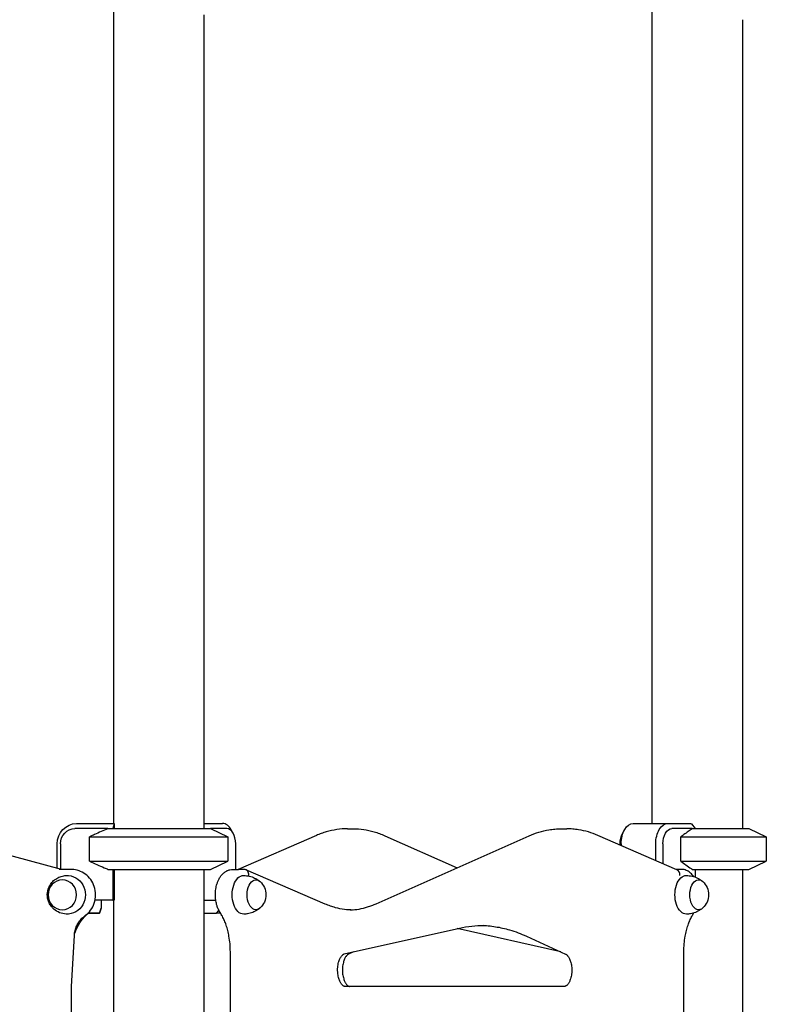
# Model space of a CAD drawing. Units: millimetres. Extents: x 0 to 38012, y 0 to 21000.
# Drawn here: x 12502 to 13235, y 4371 to 5339 of the extents above; entities that cross this region are included whole.
import ezdxf

# ---------------------------------------------------------------- set-up
doc = ezdxf.new("R2010")
doc.units = ezdxf.units.MM
doc.header["$LTSCALE"] = 0.3
doc.layers.add('P001', color=131, linetype='Continuous')

msp = doc.modelspace()

# ---------------------------------------------------------------- linework, layer by layer
at = {"layer": 'P001'}
for p, q in [((13122.93, 5353.58), (13122.93, 4548.58)), ((12593.93, 5347.88), (12593.93, 4548.58)), ((12682.93, 5343.51), (12682.93, 4543.58)), ((13211.93, 5338.58), (13211.93, 4543.58)), ((12557.76, 4548.58), (12594.62, 4548.58)), ((12594.71, 4548.15), (12593.3, 4543.58)), ((12594.71, 4548.15), (12594.71, 4543.58)), ((12682.93, 4548.58), (12701.26, 4548.58)), ((13104.6, 4548.58), (13138.58, 4548.58)), ((13138.58, 4548.58), (13161.36, 4548.58)), ((13161.85, 4548.15), (13165.54, 4543.58)), ((12588.66, 4543.58), (12556.21, 4543.58)), ((12588.66, 4543.58), (12689.43, 4543.58)), ((12588.66, 4543.58), (12689.43, 4543.58)), ((12705.31, 4543.58), (12689.43, 4543.58)), ((12689.43, 4543.58), (12706.43, 4535.65)), ((12689.43, 4543.58), (12706.43, 4535.65)), ((12711.71, 4538.88), (12709.8, 4542.32)), ((12823.89, 4543.42), (12829.55, 4543.42)), ((13033.75, 4543.42), (13039.41, 4543.42)), ((13094.15, 4538.88), (13096.06, 4542.32)), ((13162.68, 4543.58), (13142.62, 4543.58)), ((13162.68, 4543.58), (13218.43, 4543.58)), ((13162.68, 4543.58), (13218.43, 4543.58)), ((13218.43, 4543.58), (13235.43, 4535.65)), ((13218.43, 4543.58), (13235.43, 4535.65)), ((12543.02, 4503.57), (12417.44, 4537.21)), ((12538.73, 4504.72), (12538.73, 4528.58)), ((12541.94, 4528.58), (12541.94, 4503.86)), ((12570.63, 4535.65), (12706.43, 4535.65)), ((12570.63, 4511.5), (12570.63, 4535.65)), ((12570.63, 4535.65), (12706.43, 4535.65)), ((12706.43, 4535.65), (12706.43, 4511.5)), ((12706.43, 4535.65), (12706.43, 4511.5)), ((12714.13, 4503.58), (12714.13, 4528.58)), ((12793.35, 4536.92), (12716.41, 4503.58)), ((12852.08, 4469.77), (13002.49, 4536.61)), ((12860.81, 4536.61), (12931.65, 4505.13)), ((13147.62, 4503.26), (13069.95, 4536.92)), ((13091.74, 4527.48), (13091.74, 4528.58)), ((13092.84, 4528.58), (13092.84, 4527)), ((13126.82, 4512.27), (13126.82, 4528.58)), ((13133.8, 4528.58), (13133.8, 4509.25)), ((13151.54, 4535.65), (13235.43, 4535.65)), ((13151.54, 4511.5), (13151.54, 4535.65)), ((13151.54, 4535.65), (13235.43, 4535.65)), ((13235.43, 4535.65), (13235.43, 4511.5)), ((13235.43, 4535.65), (13235.43, 4511.5)), ((12570.63, 4511.5), (12706.43, 4511.5)), ((12570.63, 4511.5), (12706.43, 4511.5)), ((12689.43, 4503.58), (12706.43, 4511.5)), ((12689.43, 4503.58), (12706.43, 4511.5)), ((13151.54, 4511.5), (13235.43, 4511.5)), ((13151.54, 4511.5), (13235.43, 4511.5)), ((13218.43, 4503.58), (13235.43, 4511.5)), ((13218.43, 4503.58), (13235.43, 4511.5)), ((12550.29, 4503.57), (12540.78, 4503.57)), ((12552.45, 4503.57), (12550.29, 4503.57)), ((12588.66, 4503.58), (12689.43, 4503.58)), ((12588.66, 4503.58), (12689.43, 4503.58)), ((12593.3, 4503.58), (12593.3, 4473.38)), ((12594.71, 4503.58), (12594.71, 4473.38)), ((12682.93, 4503.58), (12682.93, 3743.58)), ((12711.34, 4503.58), (12717, 4503.58)), ((12722.61, 4503.58), (12717, 4503.58)), ((12802.07, 4469.48), (12724.15, 4503.26)), ((13151.96, 4503.58), (13146.89, 4503.58)), ((13162.68, 4503.58), (13218.43, 4503.58)), ((13162.68, 4503.58), (13218.43, 4503.58)), ((13165.54, 4503.58), (13165.54, 4495.93)), ((13211.93, 4503.58), (13211.93, 3823.35)), ((12593.3, 4473.38), (12576, 4473.38)), ((12593.93, 4473.38), (12581.79, 4473.38)), ((12581.79, 4473.38), (12581.79, 4465.38)), ((12593.3, 4473.38), (12594.71, 4473.38)), ((12593.93, 4473.38), (12593.93, 3748.58)), ((12682.93, 4473.38), (12694.53, 4473.38)), ((12581.79, 4465.38), (12580.24, 4460.38)), ((12580.24, 4460.38), (12581.79, 4465.38)), ((12581.79, 4465.38), (12581.79, 4465.38)), ((12581.79, 4465.38), (12581.79, 4465.38)), ((12695.39, 4460.38), (12697.66, 4463.19)), ((12580.24, 4460.38), (12568.96, 4460.38)), ((12568.96, 4460.38), (12580.24, 4460.38)), ((12682.93, 4460.38), (12695.39, 4460.38)), ((12699.36, 4460.38), (12695.39, 4460.38)), ((12820.83, 4420.53), (12934.16, 4445.92)), ((13033.49, 4422.54), (12931.65, 4445.35)), ((12552.75, 4388.38), (12555.6, 4438.63)), ((12999.7, 4437.95), (13038.27, 4420.37)), ((12708.86, 3585.58), (12708.86, 4422.67)), ((12829.81, 4422.54), (12825.03, 4420.37)), ((13154.44, 3825.86), (13154.44, 4422.67)), ((12552.75, 3768.77), (12552.75, 4388.38)), ((13037.41, 4388.58), (12821.2, 4388.58))]:
    msp.add_line(p, q, dxfattribs=at)
for points in [[(12588.66, 4543.58, 0.003252), (12582.06, 4540.74, 0.002059), (12575.49, 4537.83, 0.000669), (12573.06, 4536.74, 0.000577), (12570.63, 4535.65)], [(12823.89, 4543.42, 0.036048), (12813.4, 4542.67, 0.034365), (12803.11, 4540.44, 0.016357), (12798.18, 4538.84, 0.015511), (12793.35, 4536.92)], [(12829.55, 4543.42, -0.035545), (12839.9, 4542.69, -0.03393), (12850.05, 4540.53, -0.018067), (12855.5, 4538.76, -0.017032), (12860.81, 4536.61)], [(13002.49, 4536.61, -0.030585), (13012, 4540.15, -0.033464), (13021.87, 4542.46, -0.0201), (13027.79, 4543.18, -0.020422), (13033.75, 4543.42)], [(13069.95, 4536.92, 0.030001), (13060.65, 4540.31, 0.032698), (13051.01, 4542.5, 0.019638), (13045.23, 4543.19, 0.019938), (13039.41, 4543.42)], [(13162.68, 4543.58, 0.00422), (13158.59, 4540.73, 0.002617), (13154.54, 4537.83, 0.000852), (13153.03, 4536.74, 0.000732), (13151.54, 4535.65)], [(12570.63, 4511.5, 0.001798), (12577.77, 4508.3, 0.002872), (12584.93, 4505.17, 0.000879), (12586.79, 4504.37, 0.001008), (12588.66, 4503.58)], [(13151.54, 4511.5, 0.002601), (13156.52, 4507.89, 0.004568), (13161.56, 4504.35, 0.000604), (13162.12, 4503.96, 0.000649), (13162.68, 4503.58)], [(12566.03, 4457.93, 0.080876), (12571.6, 4463.42, 0.077386), (12575.19, 4470.38, 0.080333), (12576.53, 4478.53, 0.08038), (12575.22, 4486.69, 0.07579), (12571.74, 4493.54, 0.079192), (12566.34, 4499, 0.073543), (12560.18, 4502.25, 0.075328), (12553.34, 4503.56, 0.0048), (12552.9, 4503.57, 0.004818), (12552.45, 4503.57)], [(12698.88, 4461.12, -0.01969), (12697.93, 4462.69, -0.017595), (12697.1, 4464.33, -0.016993), (12696.38, 4466.06, -0.015128), (12695.76, 4467.84, -0.019028), (12695.11, 4470.23, -0.017403), (12694.63, 4472.66, -0.023732), (12694.25, 4476.15, -0.022858), (12694.19, 4479.66, -0.019594), (12694.39, 4482.64, -0.020647), (12694.83, 4485.59, -0.0176), (12695.37, 4487.97, -0.019455), (12696.09, 4490.3, -0.011985), (12696.59, 4491.64, -0.013038), (12697.17, 4492.96, -0.032074), (12698.73, 4495.81, -0.039938), (12700.68, 4498.4, -0.045037), (12703.02, 4500.6, -0.055654), (12705.76, 4502.29, -0.053274), (12708.48, 4503.25, -0.057589), (12711.34, 4503.58)], [(13164.17, 4496.4, 0.027977), (13162.74, 4498.26, 0.033281), (13161.09, 4499.93, 0.030203), (13159.54, 4501.14, 0.033757), (13157.86, 4502.14, 0.041715), (13155.75, 4502.99, 0.04388), (13153.53, 4503.48, 0.015796), (13152.75, 4503.55, 0.015779), (13151.96, 4503.58)], [(12547.53, 4459.6, -0.082047), (12541.15, 4461, -0.083889), (12535.58, 4464.4, -0.017405), (12534.6, 4465.32, -0.017463), (12533.68, 4466.3, -0.053544), (12531.34, 4469.64, -0.05476), (12529.78, 4473.4, -0.099196), (12529.16, 4480.62, -0.098203), (12531.36, 4487.54, -0.066877), (12534.37, 4491.6, -0.065036), (12538.33, 4494.75, -0.061459), (12542.76, 4496.71, -0.060668), (12547.53, 4497.55)], [(12721.99, 4497.57, -0.053241), (12727.51, 4496.87, -0.054365), (12732.75, 4495.01, -0.022883), (12734.78, 4493.91, -0.023506), (12736.7, 4492.63, -0.007023), (12737.24, 4492.22, -0.007088), (12737.77, 4491.79)], [(13156.95, 4497.57, -0.053241), (13162.47, 4496.87, -0.054365), (13167.71, 4495.01, -0.022883), (13169.74, 4493.91, -0.023506), (13171.66, 4492.63, -0.007023), (13172.2, 4492.22, -0.007088), (13172.74, 4491.79)], [(12708.86, 4422.67, 0.021385), (12708.54, 4430.3, 0.022702), (12707.54, 4437.87, 0.017771), (12706.35, 4443.41, 0.020318), (12704.74, 4448.84, 0.018182), (12703.07, 4453.22, 0.021964), (12701.05, 4457.45, 0.010826), (12700.01, 4459.31, 0.012218), (12698.88, 4461.12)], [(12737.77, 4465.36, -0.014605), (12736.66, 4464.5, -0.014292), (12735.51, 4463.7, -0.051822), (12730.88, 4461.33, -0.050071), (12725.87, 4459.95, -0.018673), (12723.93, 4459.69, -0.018623), (12721.99, 4459.58)], [(12829.58, 4463.6, -0.033473), (12820.88, 4464.18, -0.031879), (12812.33, 4465.9, -0.019108), (12807.14, 4467.5, -0.017817), (12802.07, 4469.48)], [(12826.75, 4463.66, 0.032869), (12835.32, 4464.6, 0.030887), (12843.69, 4466.62, 0.015429), (12847.94, 4468.07, 0.014523), (12852.08, 4469.77)], [(13172.74, 4465.36, -0.014605), (13171.63, 4464.5, -0.014292), (13170.47, 4463.7, -0.051822), (13165.84, 4461.33, -0.050071), (13160.83, 4459.95, -0.018673), (13158.9, 4459.69, -0.018623), (13156.95, 4459.58)], [(12555.6, 4438.63, -0.046216), (12556.33, 4443.47, -0.047268), (12557.94, 4448.09, -0.044226), (12560.18, 4452.01, -0.046176), (12563.08, 4455.45, -0.02006), (12564.5, 4456.75, -0.020486), (12566.03, 4457.93)], [(12555.74, 4440.17, -0.046665), (12559.76, 4448.88, -0.04844), (12565.35, 4456.67, -0.011488), (12566.87, 4458.32, -0.011635), (12568.47, 4459.91)], [(13154.44, 4422.67, -0.021385), (13154.76, 4430.3, -0.022702), (13155.76, 4437.87, -0.017771), (13156.95, 4443.41, -0.020318), (13158.56, 4448.84, -0.017828), (13160.2, 4453.14, -0.021443), (13162.17, 4457.29, -0.010079), (13163.14, 4459.04, -0.01127), (13164.18, 4460.75)], [(12934.16, 4445.92, -0.027088), (12946, 4447.9, -0.028012), (12957.99, 4448.58)], [(12955.16, 4448.54, -0.033156), (12969.36, 4447.22, -0.031369), (12983.27, 4444.08, -0.018541), (12991.59, 4441.31, -0.01729), (12999.7, 4437.95)], [(12821.2, 4388.58, -0.065227), (12820.76, 4388.63, -0.044357), (12820.34, 4388.79, -0.04146), (12819.79, 4389.1, -0.026392), (12819.29, 4389.49, -0.031962), (12818.62, 4390.14, -0.022919), (12818.02, 4390.87, -0.024818), (12817.34, 4391.88, -0.01882), (12816.75, 4392.95, -0.024367), (12816.03, 4394.57, -0.01893), (12815.45, 4396.24, -0.023636), (12814.87, 4398.54, -0.020115), (12814.49, 4400.89, -0.02632), (12814.28, 4404.12, -0.025874), (12814.4, 4407.35, -0.020626), (12814.72, 4409.82, -0.023516), (12815.26, 4412.24, -0.019466), (12815.82, 4414.04, -0.024039), (12816.54, 4415.78, -0.022014), (12817.23, 4417.09, -0.029608), (12818.05, 4418.32, -0.022673), (12818.64, 4419.04, -0.032362), (12819.31, 4419.68, -0.02404), (12819.77, 4420.03, -0.03738), (12820.26, 4420.33, -0.025133), (12820.54, 4420.45, -0.034541), (12820.83, 4420.53)], [(12825.03, 4420.37, 0.029305), (12824.69, 4420.19, 0.019368), (12824.37, 4419.97, 0.023055), (12823.96, 4419.65, 0.017705), (12823.57, 4419.29, 0.023641), (12823.04, 4418.7, 0.017829), (12822.56, 4418.08, 0.02816), (12821.76, 4416.81, 0.021278), (12821.09, 4415.48, 0.022769), (12820.41, 4413.77, 0.018708), (12819.88, 4412.01, 0.022841), (12819.37, 4409.61, 0.020196), (12819.07, 4407.19, 0.025909), (12818.96, 4403.95, 0.026503), (12819.2, 4400.71, 0.020606), (12819.6, 4398.32, 0.024477), (12820.22, 4395.98, 0.017096), (12820.74, 4394.5, 0.021368), (12821.38, 4393.06, 0.019318), (12821.98, 4391.96, 0.024906), (12822.67, 4390.91, 0.022498), (12823.27, 4390.18, 0.031944), (12823.94, 4389.52, 0.026736), (12824.45, 4389.12, 0.042437), (12825.02, 4388.79, 0.045084), (12825.44, 4388.63, 0.064979), (12825.89, 4388.58)], [(13038.27, 4420.37, -0.029305), (13038.61, 4420.19, -0.019368), (13038.93, 4419.97, -0.023055), (13039.34, 4419.65, -0.017705), (13039.73, 4419.29, -0.023641), (13040.26, 4418.7, -0.017829), (13040.74, 4418.08, -0.02816), (13041.54, 4416.81, -0.021278), (13042.21, 4415.48, -0.022769), (13042.89, 4413.77, -0.018708), (13043.42, 4412.01, -0.022841), (13043.93, 4409.61, -0.020196), (13044.23, 4407.19, -0.025909), (13044.34, 4403.95, -0.026503), (13044.1, 4400.71, -0.020606), (13043.7, 4398.32, -0.024477), (13043.08, 4395.98, -0.017096), (13042.56, 4394.5, -0.021368), (13041.92, 4393.06, -0.019318), (13041.32, 4391.96, -0.024906), (13040.63, 4390.91, -0.022498), (13040.03, 4390.18, -0.031944), (13039.36, 4389.52, -0.026736), (13038.85, 4389.12, -0.042437), (13038.28, 4388.79, -0.045084), (13037.86, 4388.63, -0.064979), (13037.41, 4388.58)]]:
    msp.add_lwpolyline(points, format="xyb", dxfattribs=at)
at = {"layer": 'P001', "extrusion": (0, 0, -1)}
msp.add_arc((-12726.31, 4478.58), 17.5, 132.14494, 227.85506, dxfattribs=at)
at = {"layer": 'P001', "extrusion": (-1.2858e-16, 5.64693e-17, -1)}
msp.add_arc((-13161.27, 4478.58), 17.5, 132.14494, 227.85506, dxfattribs=at)
at = {"layer": 'P001', "extrusion": (0, 0, -1)}
for centre, major_axis, ratio, start_param, end_param in [((12557.76, 4528.58), (0, 20), 0.951057, 4.712389, 6.283185), ((13104.6, 4528.58), (0, -20), 0.587785, 1.570796, 3.141593), ((13138.58, 4528.58), (0, -20), 0.587785, 1.570796, 3.141593), ((12556.21, 4528.58), (0, 15), 0.951057, 4.712389, 6.283185), ((13100.55, 4528.58), (0, -15), 0.587785, 1.570796, 2.328316), ((13142.62, 4528.58), (0, -15), 0.587785, 1.570796, 3.141593), ((12548.44, 4478.58), (0, 19), 0.951057, 6.233117, 9.474846), ((12721.86, 4478.58), (0, -19), 0.587785, 6.271371, 9.436593), ((12733.99, 4478.58), (0, -14.7), 0.587785, 5.794311, 9.913652), ((13156.82, 4478.58), (0, -19), 0.587785, 6.271371, 9.436593), ((13168.95, 4478.58), (0, -14.7), 0.587785, 5.794311, 9.913652)]:
    msp.add_ellipse(centre, major_axis=major_axis, ratio=ratio, start_param=start_param, end_param=end_param, dxfattribs=at)
at = {"layer": 'P001'}
for centre, major_axis, ratio, start_param, end_param in [((12638.43, 4569.58), (-36, -36), 0.726543, 5.832164, 5.843159), ((12701.26, 4528.58), (0, 20), 0.587785, 5.469909, 6.283185), ((13167.43, 4569.58), (42.32, -42.32), 0.32492, 4.889686, 4.900681), ((12705.31, 4528.58), (0, 15), 0.587785, 4.712389, 6.283185), ((12722.17, 4497.58), (-1.23, -5.92), 0.796838, 1.734578, 3.305375), ((13145.64, 4497.58), (-1.23, -5.92), 0.796838, 1.734578, 2.977811)]:
    msp.add_ellipse(centre, major_axis=major_axis, ratio=ratio, start_param=start_param, end_param=end_param, dxfattribs=at)
at = {"layer": 'P001', "extrusion": (0, 0, -1)}
msp.add_ellipse((12543.8, 4478.58), major_axis=(0, 14.7), ratio=0.951057, dxfattribs=at)

doc.saveas('drawing.dxf')
